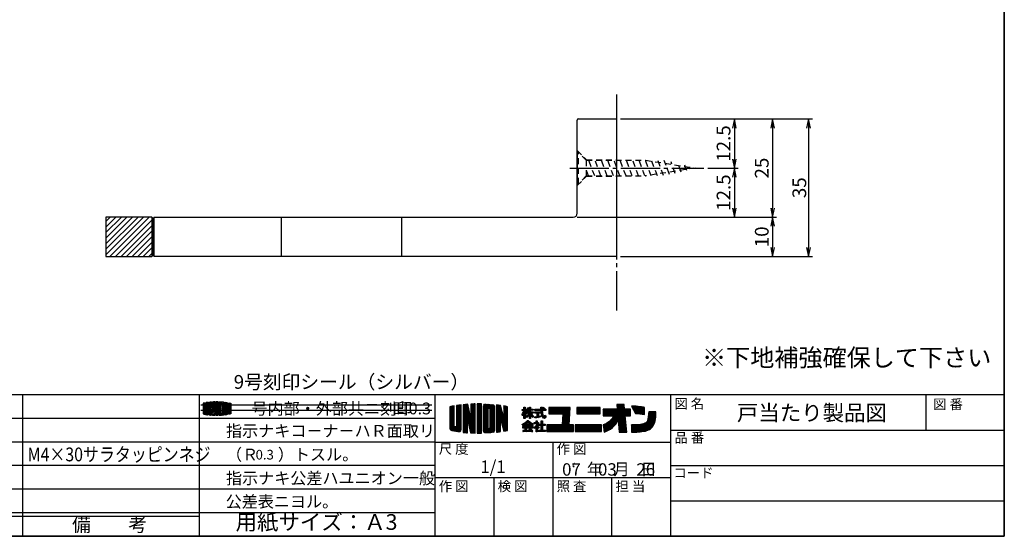
# Model space of a CAD drawing. Extents: x 0 to 386, y 0 to 263.
# Drawn here: x 135 to 386, y 0 to 131 of the extents above; entities that cross this region are included whole.
import ezdxf
from ezdxf.enums import TextEntityAlignment as Align

# ---------------------------------------------------------------- set-up
doc = ezdxf.new("R2010")
doc.units = 0
doc.header["$MEASUREMENT"] = 0
for name, pattern in [('CENS', [13, 10, -1, 1, -1]), ('DIMENSION', [2e-15, 1e-15, 1e-15]), ('HIDS', [2.5, 1.5, -1]), ('PHAS', [15, 10, -1, 1, -1, 1, -1])]:
    doc.linetypes.add(name, pattern=pattern)
doc.layers.get('0').update_dxf_attribs({"linetype": 'CONTINUOUS'})
doc.layers.get('Defpoints').update_dxf_attribs({"linetype": 'CONTINUOUS'})
for name, color, linetype in [('$AUDIT-BAD-LAYER', 7, 'CONTINUOUS'), ('ASKPAPERSIZE', 7, 'CONTINUOUS'), ('TEXT_0', 7, 'CONTINUOUS'), ('TXT', 4, 'CONTINUOUS')]:
    doc.layers.add(name, color=color, linetype=linetype)
doc.styles.add('STD', font='TXT', dxfattribs={"bigfont": 'BIGFONT'})
doc.dimstyles.new('ASKSTANDARD', dxfattribs={"dimtxt": 3.5, "dimasz": 2.3, "dimexe": 1, "dimexo": 1, "dimgap": 1, "dimtad": 1, "dimdsep": 46, "dimtxsty": 'STD', "dimblk": 'ARRI', "dimcen": 0, "dimclrd": 3, "dimclre": 3, "dimclrt": 4, "dimazin": 2, "dimtfac": 1, "dimtmove": 0, "dimatfit": 3, "dimldrblk": 'ARRI', "dimfxl": 1, "dimtolj": 1, "dimtzin": 0, "dimarcsym": 0})
pattern_1 = [(45, (0, 0), (-0.141421356, 0.141421356), [])]

# ---------------------------------------------------------------- blocks, each defined once
blk = doc.blocks.new('ARRI')
at = {"color": 0, "linetype": 'ByBlock'}
for p, q in [((0, 0), (-1, 0.21)), ((-1, -0.21), (0, 0)), ((0, 0), (-1, 0))]:
    blk.add_line(p, q, dxfattribs=at)
blk = doc.blocks.new('*D30')
at = {"color": 3, "linetype": 'DIMENSION', "lineweight": -2}
for p, q in [((288.25, 106.23), (337.15, 106.23)), ((336.15, 103.93), (336.15, 73.53)), ((288.25, 71.23), (337.15, 71.23))]:
    blk.add_line(p, q, dxfattribs=at)
at = {"layer": 'Defpoints', "color": 0, "linetype": 'DIMENSION'}
for p in [(287.25, 106.23), (287.25, 71.23), (336.15, 71.23)]:
    blk.add_point(p, dxfattribs=at)
at = {"color": 3, "linetype": 'DIMENSION', "lineweight": -2, "xscale": 2.3, "yscale": 2.3, "zscale": 2.3}
for p, rotation in [((336.15, 106.23), 90), ((336.15, 71.23), 270)]:
    blk.add_blockref('ARRI', p, dxfattribs=dict(at, rotation=rotation))
at = {"color": 4, "linetype": 'DIMENSION', "insert": (333.8, 88.73), "char_height": 3.5, "attachment_point": 5, "rotation": 90, "style": 'STD'}
blk.add_mtext('\\A1;35', dxfattribs=at)
blk = doc.blocks.new('*D44')
at = {"color": 3, "linetype": 'DIMENSION', "lineweight": -2}
for p, q in [((288.25, 106.23), (327.99, 106.23)), ((326.99, 103.93), (326.99, 83.53)), ((277.25, 81.23), (327.99, 81.23))]:
    blk.add_line(p, q, dxfattribs=at)
at = {"layer": 'Defpoints', "color": 0, "linetype": 'DIMENSION'}
for p in [(287.25, 106.23), (276.25, 81.23), (326.99, 81.23)]:
    blk.add_point(p, dxfattribs=at)
at = {"color": 3, "linetype": 'DIMENSION', "lineweight": -2, "xscale": 2.3, "yscale": 2.3, "zscale": 2.3}
for p, rotation in [((326.99, 106.23), 90), ((326.99, 81.23), 270)]:
    blk.add_blockref('ARRI', p, dxfattribs=dict(at, rotation=rotation))
at = {"color": 4, "linetype": 'DIMENSION', "insert": (324.24, 93.73), "char_height": 3.5, "attachment_point": 5, "rotation": 90, "style": 'STD'}
blk.add_mtext('\\A1;25', dxfattribs=at)
blk = doc.blocks.new('*D45')
at = {"color": 3, "linetype": 'DIMENSION', "lineweight": -2}
for p, q in [((277.25, 81.23), (327.99, 81.23)), ((326.99, 78.93), (326.99, 73.53)), ((288.25, 71.23), (327.99, 71.23))]:
    blk.add_line(p, q, dxfattribs=at)
at = {"layer": 'Defpoints', "color": 0, "linetype": 'DIMENSION'}
for p in [(276.25, 81.23), (287.25, 71.23), (326.99, 71.23)]:
    blk.add_point(p, dxfattribs=at)
at = {"color": 3, "linetype": 'DIMENSION', "lineweight": -2, "xscale": 2.3, "yscale": 2.3, "zscale": 2.3}
for p, rotation in [((326.99, 81.23), 90), ((326.99, 71.23), 270)]:
    blk.add_blockref('ARRI', p, dxfattribs=dict(at, rotation=rotation))
at = {"color": 4, "linetype": 'DIMENSION', "insert": (324.24, 76.23), "char_height": 3.5, "attachment_point": 5, "rotation": 90, "style": 'STD'}
blk.add_mtext('\\A1;10', dxfattribs=at)
blk = doc.blocks.new('*D46')
at = {"color": 3, "linetype": 'DIMENSION', "lineweight": -2}
for p, q in [((288.25, 106.23), (318.26, 106.23)), ((317.26, 103.93), (317.26, 96.03)), ((310.52, 93.73), (318.26, 93.73))]:
    blk.add_line(p, q, dxfattribs=at)
at = {"layer": 'Defpoints', "color": 0, "linetype": 'DIMENSION'}
for p in [(287.25, 106.23), (309.52, 93.73), (317.26, 93.73)]:
    blk.add_point(p, dxfattribs=at)
at = {"color": 3, "linetype": 'DIMENSION', "lineweight": -2, "xscale": 2.3, "yscale": 2.3, "zscale": 2.3}
for p, rotation in [((317.26, 106.23), 90), ((317.26, 93.73), 270)]:
    blk.add_blockref('ARRI', p, dxfattribs=dict(at, rotation=rotation))
at = {"color": 4, "linetype": 'DIMENSION', "insert": (314.51, 99.98), "char_height": 3.5, "attachment_point": 5, "rotation": 90, "style": 'STD'}
blk.add_mtext('\\A1;12.5', dxfattribs=at)
blk = doc.blocks.new('*D47')
at = {"color": 3, "linetype": 'DIMENSION', "lineweight": -2}
for p, q in [((310.52, 93.73), (318.26, 93.73)), ((317.26, 91.43), (317.26, 83.53)), ((277.25, 81.23), (318.26, 81.23))]:
    blk.add_line(p, q, dxfattribs=at)
at = {"layer": 'Defpoints', "color": 0, "linetype": 'DIMENSION'}
for p in [(309.52, 93.73), (276.25, 81.23), (317.26, 81.23)]:
    blk.add_point(p, dxfattribs=at)
at = {"color": 3, "linetype": 'DIMENSION', "lineweight": -2, "xscale": 2.3, "yscale": 2.3, "zscale": 2.3}
for p, rotation in [((317.26, 93.73), 90), ((317.26, 81.23), 270)]:
    blk.add_blockref('ARRI', p, dxfattribs=dict(at, rotation=rotation))
at = {"color": 4, "linetype": 'DIMENSION', "insert": (314.51, 87.48), "char_height": 3.5, "attachment_point": 5, "rotation": 90, "style": 'STD'}
blk.add_mtext('\\A1;12.5', dxfattribs=at)
blk = doc.blocks.new('*X1')
at = {"color": 0}
for p, q in [((388.21, 28.43), (388.56, 28.79)), ((388.21, 28.01), (388.69, 28.49)), ((388.21, 27.58), (388.69, 28.06)), ((388.21, 27.16), (388.69, 27.64)), ((388.98, 28.78), (389.09, 28.89)), ((388.98, 28.35), (389.46, 28.83)), ((388.98, 27.93), (389.46, 28.41)), ((388.98, 27.5), (389.46, 27.98)), ((389.74, 28.69), (390.09, 29.04)), ((389.74, 28.27), (390.36, 28.89)), ((389.74, 27.85), (390.43, 28.54)), ((389.74, 27.42), (390.51, 28.19)), ((389.74, 27), (390.59, 27.84)), ((390.35, 26.75), (391.18, 27.59)), ((390.7, 28.8), (391.01, 29.11)), ((390.7, 28.38), (391.18, 28.86)), ((390.7, 27.96), (391.18, 28.44)), ((390.7, 27.53), (391.18, 28.01)), ((391.47, 28.72), (391.87, 29.13)), ((391.47, 28.3), (391.95, 28.78)), ((391.47, 27.87), (391.95, 28.35)), ((391.47, 27.45), (391.95, 27.93)), ((392.24, 28.64), (392.69, 29.09)), ((392.24, 28.22), (393.08, 29.06)), ((392.24, 27.79), (392.72, 28.27)), ((392.24, 27.37), (392.72, 27.85)), ((393, 28.56), (393.43, 28.98)), ((393, 28.14), (393.48, 28.62)), ((393, 27.71), (393.48, 28.19)), ((393, 27.29), (393.48, 27.77)), ((393.77, 28.9), (393.84, 28.97)), ((393.77, 28.48), (394.2, 28.91)), ((393.77, 28.05), (394.4, 28.68)), ((393.77, 27.63), (394.49, 28.35)), ((393.77, 27.21), (394.57, 28.01)), ((394.28, 27.29), (394.66, 27.67)), ((394.36, 26.95), (395.21, 27.8)), ((394.73, 28.59), (394.91, 28.77)), ((394.73, 28.17), (395.21, 28.64)), ((394.73, 27.74), (395.21, 28.22)), ((388.21, 26.74), (388.69, 27.22)), ((388.21, 26.31), (388.69, 26.79)), ((388.29, 25.97), (388.69, 26.37)), ((388.62, 25.88), (389.46, 26.71)), ((388.98, 27.08), (389.46, 27.56)), ((388.98, 26.65), (389.46, 27.13)), ((388.98, 25.81), (389.46, 26.29)), ((389.74, 26.57), (390.22, 27.05)), ((389.74, 26.15), (390.22, 26.63)), ((389.74, 25.72), (390.22, 26.21)), ((390.08, 25.64), (390.22, 25.78)), ((390.27, 27.1), (390.66, 27.49)), ((390.42, 26.4), (391.18, 27.16)), ((390.5, 26.06), (391.18, 26.74)), ((390.58, 25.71), (391.18, 26.31)), ((390.86, 25.57), (391.18, 25.89)), ((391.47, 27.03), (391.95, 27.51)), ((391.47, 26.6), (391.95, 27.08)), ((391.47, 26.18), (391.95, 26.66)), ((391.47, 25.75), (391.95, 26.23)), ((391.69, 25.55), (391.95, 25.81)), ((392.24, 26.94), (392.72, 27.42)), ((392.24, 26.52), (392.72, 27)), ((392.24, 26.1), (392.72, 26.58)), ((392.26, 25.7), (392.72, 26.15)), ((392.56, 25.57), (393.48, 26.49)), ((393, 26.86), (393.48, 27.34)), ((393, 26.44), (393.48, 26.92)), ((393.02, 25.61), (393.48, 26.07)), ((393.77, 26.78), (394.25, 27.26)), ((393.77, 26.36), (394.25, 26.84)), ((393.77, 25.93), (394.25, 26.41)), ((393.99, 25.73), (394.25, 25.99)), ((394.45, 26.61), (395.21, 27.37)), ((394.53, 26.27), (395.21, 26.95)), ((394.61, 25.93), (395.21, 26.52)), ((395.05, 25.94), (395.21, 26.1))]:
    blk.add_line(p, q, dxfattribs=at)
blk = doc.blocks.new('ｺｸｲﾝ01')
at = {"layer": '$AUDIT-BAD-LAYER', "color": 1}
for points in [[(182.62, 26.57, -0.475075), (182.51, 26.48, -0.002445), (182.37, 26.5, -0.353111), (182.34, 26.55), (182.34, 28.97, 0.008456), (181.86, 28.86), (181.86, 26.29, 0.347789), (182, 26.1, 0.014351), (182.82, 25.93, 0.466322), (183.1, 26.17), (183.1, 29.12, 0.008365), (182.62, 29.03)], [(184.35, 29.26, -0.008253), (184.83, 29.28), (184.83, 25.72, -0.009906), (184.25, 25.75), (183.87, 27.45), (183.87, 25.78, -0.008325), (183.39, 25.84), (183.39, 29.16, -0.009981), (183.97, 29.22), (184.35, 27.48)], [(185.6, 25.71, -0.008242), (185.12, 25.71), (185.12, 29.29, -0.008242), (185.6, 29.29)], [(187.13, 25.99, -0.382047), (186.96, 25.8, -0.014203), (186.14, 25.73, -0.430193), (185.88, 25.97), (185.88, 29.03, -0.430193), (186.14, 29.27, -0.014203), (186.96, 29.2, -0.382047), (187.13, 29.01)], [(186.65, 26.29, -0.388197), (186.61, 26.24, -0.002506), (186.47, 26.23, -0.437729), (186.36, 26.33), (186.36, 28.67, -0.437729), (186.47, 28.77, -0.002506), (186.61, 28.76, -0.388197), (186.65, 28.71)], [(188.38, 28.97, -0.008458), (188.86, 28.86), (188.86, 26.14, -0.010142), (188.28, 26.01), (187.9, 27.57), (187.9, 25.93, -0.008348), (187.42, 25.86), (187.42, 29.14, -0.010023), (187.99, 29.05), (188.38, 27.58)]]:
    blk.add_lwpolyline(points, format="xyb", close=True, dxfattribs=at)
blk.add_blockref('*X1', (-206.35, 0.16), dxfattribs=at)
blk = doc.blocks.new('ロゴ\u3000カタカナ')
at = {"linetype": 'Continuous'}
h = blk.add_hatch(dxfattribs=at)
h.set_pattern_fill('_USER', color=1, scale=0.2, angle=45, style=0, pattern_type=0)
h.set_pattern_definition(pattern_1)
h.paths.add_polyline_path([(715.61, 26.48, 0.04), (716.39, 26.78, 0.08), (716.9, 27.07, 0.14), (718.09, 29.05, 0.09), (718.27, 31.37), (716.45, 31.37, -0.07), (716.03, 28.86, -0.06), (715.84, 28.66, -0.09), (715.5, 28.45, -0.05), (713.93, 28.08, -0.04), (712.06, 28.04), (712.06, 26.16, 0.03)])
h.paths.add_polyline_path([(715.39, 30.69), (715.39, 32.5, 0.03), (714.37, 32.67, 0.02), (712.06, 32.83), (713.06, 30.99, -0.02)])
h.paths.add_polyline_path([(708.44, 32.02), (704.83, 32.02), (704.83, 30.36), (707.52, 30.36, -0.22), (704.83, 28.04), (705.08, 26.22, 0.22), (708.69, 29.28), (708.97, 26.16), (710.85, 26.16), (710.45, 30.36), (711.79, 30.36), (711.79, 32.02), (710.29, 32.02), (710.17, 33.23), (708.32, 33.23)])
h.paths.add_polyline_path([(704.05, 30.84), (704.05, 32.5), (698.18, 32.5), (698.18, 30.84)])
h.paths.add_polyline_path([(697.74, 28.04), (697.74, 26.37), (704.44, 26.37), (704.44, 28.04)])
h.paths.add_polyline_path([(690.54, 28.04), (690.54, 26.37), (697.33, 26.37), (697.33, 28.04), (696.17, 28.04), (696.47, 32.5), (691.03, 32.5), (691.03, 30.84), (694.57, 30.84), (694.44, 28.04)])
h.paths.add_polyline_path([(689.02, 32.05), (687.44, 32.05), (687.44, 31.75), (689.03, 31.75, 0.04), (689.14, 30.75, 0.06), (689.33, 30.19, 0.11), (689.64, 29.8, 0.16), (689.9, 29.71, 0.26), (690.12, 29.85, 0.06), (690.29, 30.38), (690.01, 30.54, -0.05), (689.97, 30.27, -0.26), (689.85, 30.09, -0.11), (689.6, 30.38, -0.07), (689.34, 31.75), (690.24, 31.75), (690.24, 32.05), (689.91, 32.05), (689.33, 32.05), (689.32, 32.52), (689, 32.52)])
h.paths.add_polyline_path([(688.08, 31.07), (688.08, 30.2), (687.59, 30.14), (687.44, 30.12), (687.49, 29.81, 0.02), (688.97, 30.06), (689.03, 30.35, -0.01), (688.39, 30.24), (688.39, 31.07), (688.94, 31.07), (688.94, 31.37), (687.49, 31.37), (687.49, 31.07)], flags=17)
h.paths.add_polyline_path([(686.47, 31.05), (687.07, 31.05), (687.07, 31.35), (686.38, 31.35), (686.38, 31.77), (687.01, 31.77), (687.01, 32.07), (686.38, 32.07), (686.38, 32.52), (686.08, 32.52), (686.08, 32.07), (685.85, 32.07, 0.02), (685.93, 32.38), (685.62, 32.42, -0.08), (685.38, 31.74), (685.34, 31.68, -0.02), (685.25, 31.57), (685.55, 31.39, 0.05), (685.75, 31.77), (686.08, 31.77), (686.08, 31.35), (685.34, 31.35), (685.34, 31.05), (685.99, 31.05, -0.1), (685.2, 30.23), (685.4, 29.96, 0.0909), (686.08, 30.71), (686.08, 29.71), (686.38, 29.71), (686.38, 30.72, 0.101538), (686.96, 29.94), (687.12, 30.27, -0.09)])
h.paths.add_polyline_path([(685, 31.38), (684.97, 31.68), (685.34, 31.68), (685.34, 31.98), (684.97, 31.98), (684.97, 32.52), (684.69, 32.52), (684.69, 31.98), (684.25, 31.98), (684.25, 31.68), (684.64, 31.68, -0.1), (684.19, 30.72), (684.33, 30.34, 0.06), (684.66, 31.04), (684.69, 31.1), (684.69, 29.71), (684.97, 29.71), (684.97, 31.01, 0.062065), (685.19, 30.66), (685.38, 30.93, -0.07)])
h.paths.add_polyline_path([(684.83, 28.49, -0.05), (684.2, 28.17), (684.38, 27.88, 0.04), (684.87, 28.14), (684.87, 27.98), (686.47, 27.98), (686.47, 28.15, 0.03), (686.95, 27.88), (687.09, 28.21, -0.11), (685.84, 29.1), (685.5, 29.1, -0.07)])
h.paths.add_polyline_path([(685.14, 28.33, 0.05), (685.73, 28.78, 0.050648), (686.31, 28.27), (685.05, 28.27)], flags=16)
h.paths.add_polyline_path([(684.31, 27.64), (684.31, 27.34), (685.08, 27.34, -0.04), (684.79, 26.65), (684.36, 26.64), (684.41, 26.33), (686.54, 26.44, -0.01), (686.66, 26.24), (686.92, 26.47, 0.06), (686.26, 27.28), (686, 27.13, -0.04), (686.36, 26.7, -0.01), (685.13, 26.65, 0.02), (685.45, 27.34), (687.02, 27.34), (687.02, 27.64)])
h.paths.add_polyline_path([(688.12, 27.82, 0.09), (688.4, 28.26), (688.43, 28.62), (688.07, 28.62), (688.07, 29.09), (687.77, 29.09), (687.77, 28.62), (687.31, 28.62), (687.31, 28.32), (688.09, 28.32, -0.14), (687.27, 27.45), (687.4, 27.14, 0.04), (687.77, 27.42), (687.77, 26.26), (688.07, 26.26), (688.07, 27.48, 0.04), (688.4, 27.16), (688.54, 27.45, -0.06)])
h.paths.add_polyline_path([(689.1, 27.91), (689.1, 26.68), (688.34, 26.68), (688.34, 26.36), (690.13, 26.36), (690.13, 26.68), (689.42, 26.68), (689.42, 27.91), (690.06, 27.91), (690.06, 28.24), (689.42, 28.24), (689.42, 29.09), (689.1, 29.09), (689.1, 28.24), (688.47, 28.24), (688.47, 27.91)])
at = {"layer": '$AUDIT-BAD-LAYER', "color": 1, "linetype": 'Continuous'}
for points in [[(711.79, 32.02), (710.29, 32.02), (710.17, 33.23), (708.32, 33.23), (708.44, 32.02), (704.83, 32.02), (704.83, 30.36), (707.52, 30.36, -0.22), (704.83, 28.04), (705.08, 26.22, 0.22), (708.69, 29.28), (708.97, 26.16), (710.85, 26.16), (710.45, 30.36), (711.79, 30.36)], [(715.39, 32.5, 0.03), (714.37, 32.67, 0.02), (712.06, 32.83), (713.06, 30.99, -0.02), (715.39, 30.69)], [(685.75, 31.77, -0.05), (685.55, 31.39), (685.25, 31.57, 0.02), (685.34, 31.68), (684.97, 31.68), (685, 31.38, 0.07), (685.38, 30.93), (685.19, 30.66, -0.06), (684.98, 30.99), (684.97, 30.99), (684.97, 29.71), (684.69, 29.71), (684.69, 31.1), (684.66, 31.04, -0.06), (684.33, 30.34), (684.19, 30.72, 0.1), (684.64, 31.68), (684.25, 31.68), (684.25, 31.98), (684.69, 31.98), (684.69, 32.52), (684.97, 32.52), (684.97, 31.98), (685.34, 31.98), (685.34, 31.68), (685.38, 31.74, 0.08), (685.62, 32.42), (685.93, 32.38, -0.02), (685.85, 32.07), (686.08, 32.07), (686.08, 32.52), (686.38, 32.52), (686.38, 32.07), (687.01, 32.07), (687.01, 31.77), (686.38, 31.77), (686.38, 31.35), (687.07, 31.35), (687.07, 31.05), (686.47, 31.05, 0.09), (687.12, 30.27), (686.96, 29.94, -0.1), (686.38, 30.71), (686.38, 30.71), (686.38, 29.71), (686.08, 29.71), (686.08, 30.7), (686.07, 30.7, -0.09), (685.4, 29.96), (685.2, 30.23, 0.1), (685.99, 31.05), (685.34, 31.05), (685.34, 31.35), (686.08, 31.35), (686.08, 31.77)], [(689.91, 32.05), (690.24, 32.05), (690.24, 31.75), (689.34, 31.75, 0.07), (689.6, 30.38, 0.11), (689.85, 30.09, 0.26), (689.97, 30.27, 0.05), (690.01, 30.54), (690.29, 30.38, -0.06), (690.12, 29.85, -0.26), (689.9, 29.71, -0.16), (689.64, 29.8, -0.11), (689.33, 30.19, -0.06), (689.14, 30.75, -0.04), (689.03, 31.75), (687.44, 31.75), (687.44, 32.05), (689.02, 32.05), (689, 32.52), (689.32, 32.52), (689.33, 32.05), (689.87, 32.05), (689.87, 32.05, 0.04), (689.42, 32.32), (689.6, 32.55, -0.04), (690.09, 32.26)], [(687.44, 30.12), (687.59, 30.14), (688.08, 30.2), (688.08, 31.07), (687.49, 31.07), (687.49, 31.37), (688.94, 31.37), (688.94, 31.07), (688.39, 31.07), (688.39, 30.24, 0.01), (689.03, 30.35), (688.97, 30.06, -0.02), (687.49, 29.81)], [(718.27, 31.37), (716.45, 31.37, -0.07), (716.03, 28.86, -0.06), (715.84, 28.66, -0.09), (715.5, 28.45, -0.05), (713.93, 28.08, -0.04), (712.06, 28.04), (712.06, 26.16, 0.03), (715.61, 26.48, 0.04), (716.39, 26.78, 0.08), (716.9, 27.07, 0.14), (718.09, 29.05, 0.09)], [(684.87, 27.98), (686.47, 27.98), (686.47, 28.15, 0.03), (686.95, 27.88), (687.09, 28.21, -0.11), (685.84, 29.1), (685.5, 29.1, -0.07), (684.83, 28.49, -0.05), (684.2, 28.17), (684.38, 27.88, 0.04), (684.87, 28.14)], [(686.92, 26.47, 0.06), (686.26, 27.28), (686, 27.13, -0.04), (686.36, 26.7, -0.01), (685.13, 26.65, 0.02), (685.45, 27.34), (687.02, 27.34), (687.02, 27.64), (684.31, 27.64), (684.31, 27.34), (685.08, 27.34, -0.04), (684.79, 26.65), (684.36, 26.64), (684.41, 26.33), (686.54, 26.44, -0.01), (686.66, 26.24)], [(685.05, 28.27), (685.14, 28.33, 0.05), (685.73, 28.78, 0.05), (686.3, 28.27), (686.3, 28.27)], [(688.07, 26.26), (687.77, 26.26), (687.77, 27.42, -0.04), (687.4, 27.14), (687.27, 27.45, 0.14), (688.09, 28.32), (687.31, 28.32), (687.31, 28.62), (687.77, 28.62), (687.77, 29.09), (688.07, 29.09), (688.07, 28.62), (688.43, 28.62), (688.4, 28.26, -0.09), (688.12, 27.82, 0.06), (688.54, 27.45), (688.4, 27.16, -0.04), (688.07, 27.48)]]:
    blk.add_lwpolyline(points, format="xyb", close=True, dxfattribs=at)
for points in [[(696.17, 28.04), (696.47, 32.5), (691.03, 32.5), (691.03, 30.84), (694.57, 30.84), (694.44, 28.04), (690.54, 28.04), (690.54, 26.37), (697.33, 26.37), (697.33, 28.04)], [(704.05, 32.5), (698.18, 32.5), (698.18, 30.84), (704.05, 30.84)], [(689.1, 29.09), (689.42, 29.09), (689.42, 28.24), (690.06, 28.24), (690.06, 27.91), (689.42, 27.91), (689.42, 26.68), (690.13, 26.68), (690.13, 26.36), (688.34, 26.36), (688.34, 26.68), (689.1, 26.68), (689.1, 27.91), (688.47, 27.91), (688.47, 28.24), (689.1, 28.24)], [(697.74, 28.04), (697.74, 26.37), (704.44, 26.37), (704.44, 28.04)]]:
    blk.add_lwpolyline(points, close=True, dxfattribs=at)
blk = doc.blocks.new('ロゴ\u3000マーク')
at = {"linetype": 'Continuous'}
h = blk.add_hatch(dxfattribs=at)
h.set_pattern_fill('_USER', color=1, scale=0.2, angle=45, style=0, pattern_type=0)
h.set_pattern_definition(pattern_1)
h.paths.add_polyline_path([(667.53, 27.74, -0.524338), (667.19, 27.33, -0.364963), (666.95, 27.62), (666.95, 32.65, 0.01), (665.81, 32.42), (665.81, 27.04, 0.307273), (666.29, 26.34, 0.01), (668.38, 26.11, 0.254351), (668.66, 26.55), (668.66, 32.9), (667.53, 32.74)])
h.paths.add_polyline_path([(670.36, 33.05), (669.22, 32.95), (669.22, 25.91, 0.01), (670.34, 25.81), (670.34, 29.24), (671.07, 25.77), (672.25, 25.72), (672.25, 33.14, 0.01), (671.14, 33.1), (671.14, 29.4)])
h.paths.add_polyline_path([(672.76, 25.72), (673.9, 25.73), (673.9, 33.14, 0.01), (672.76, 33.15)])
h.paths.add_polyline_path([(674.4, 26.24, 0.406745), (674.94, 25.75, 0.010323), (676.65, 25.86, 0.258232), (677.11, 26.19, 0.08864), (677.17, 26.53), (677.17, 32.55, 0.27), (676.92, 32.95), (674.96, 33.12, 0.32), (674.46, 32.81, 0.087966), (674.4, 32.47)])
h.paths.add_polyline_path([(675.51, 31.69, -0.365082), (675.75, 31.99, -0.469378), (676.09, 31.64), (676.09, 27.2, -0.417069), (675.8, 26.9, -0.469291), (675.51, 27.25)], flags=16)
h.paths.add_polyline_path([(678.71, 29.37), (679.57, 26.23, 0.01), (680.51, 26.42), (680.51, 32.44, 0.01), (679.52, 32.64), (679.52, 29.53), (678.68, 32.77), (677.69, 32.9), (677.69, 25.96, 0.01), (678.71, 26.09)])
at = {"layer": '$AUDIT-BAD-LAYER', "color": 1, "linetype": 'Continuous'}
for p, q in [((670.36, 33.05), (669.22, 32.95)), ((669.22, 32.95), (669.22, 25.91)), ((671.14, 29.4), (670.36, 33.05)), ((671.14, 33.1), (671.14, 29.4)), ((672.25, 25.72), (672.25, 33.14)), ((672.76, 33.15), (672.76, 25.72)), ((673.9, 25.73), (673.9, 33.14)), ((677.69, 32.9), (677.69, 25.96)), ((678.68, 32.77), (677.69, 32.9)), ((679.52, 29.53), (678.68, 32.77)), ((679.52, 32.64), (679.52, 29.53)), ((680.51, 26.42), (680.51, 32.44)), ((670.34, 25.81), (670.34, 29.24)), ((670.34, 29.24), (671.07, 25.77)), ((678.71, 29.37), (679.57, 26.23)), ((678.71, 26.09), (678.71, 29.37)), ((671.07, 25.77), (672.25, 25.72)), ((672.76, 25.72), (673.9, 25.73))]:
    blk.add_line(p, q, dxfattribs=at)
for points in [[(667.53, 32.74), (667.53, 27.56, -0.36), (667.19, 27.33, -0.36), (666.95, 27.61), (666.95, 32.65, 0.01), (665.81, 32.42), (665.81, 27.05, 0.31), (666.29, 26.34, 0.01), (668.38, 26.11, 0.29), (668.66, 26.63), (668.66, 32.9)], [(677.17, 26.53, -0.09), (677.11, 26.19, -0.28), (676.6, 25.85, -0.01), (674.94, 25.75, -0.41), (674.4, 26.24), (674.4, 32.47, -0.09), (674.46, 32.81, -0.32), (674.96, 33.12), (676.92, 32.95, -0.27), (677.17, 32.55)], [(676.09, 31.7, 0.414214), (675.75, 31.99, 0.36), (675.51, 31.7), (675.51, 27.14, 0.36), (675.8, 26.9, 0.41), (676.09, 27.19)]]:
    blk.add_lwpolyline(points, format="xyb", close=True, dxfattribs=at)
for centre, radius, start, end in [((672.69, 5.5), 27.64, 90.9241, 93.2159), ((673.2, 4.65), 28.5, 88.5839, 90.8757), ((675.14, 7.62), 25.4, 77.7821, 80.0738), ((672.12, 53.69), 27.94, 264.0437, 266.3355), ((674.86, 51.6), 25.8, 276.2955, 278.5872), ((675.46, 49.86), 23.98, 279.8852, 282.1769)]:
    blk.add_arc(centre, radius, start, end, dxfattribs=at)
blk = doc.blocks.new('A$C7ACD0609')
at = {"layer": '$AUDIT-BAD-LAYER', "color": 7}
for p, q in [((385.84, 262.8), (385.84, -0.2)), ((385.84, 35.8), (-0.16, 35.8)), ((180.84, 35.8), (180.84, -0.2)), ((240.84, 35.8), (240.84, -0.2)), ((385.84, -0.2), (-0.16, -0.2))]:
    blk.add_line(p, q, dxfattribs=at)
at = {"layer": '$AUDIT-BAD-LAYER', "color": 4, "linetype": 'Continuous'}
for p, q in [((385.84, 262.8), (385.84, -0.2)), ((385.84, -0.2), (-0.16, -0.2))]:
    blk.add_line(p, q, dxfattribs=at)
at = {"layer": '$AUDIT-BAD-LAYER', "color": 1}
for p, q in [((135.84, 35.8), (135.84, -0.2)), ((180.84, 29.8), (-0.16, 29.8)), ((180.84, 23.8), (-0.16, 23.8)), ((240.84, 23.8), (180.84, 23.8)), ((180.84, 17.8), (-0.16, 17.8)), ((240.84, 17.8), (180.84, 17.8)), ((255.84, 14.8), (255.84, -0.2)), ((270.84, 14.8), (270.84, -0.2)), ((285.84, 14.8), (285.84, -0.2)), ((180.84, 11.8), (-0.16, 11.8)), ((240.84, 11.8), (180.84, 11.8)), ((180.84, 5.8), (-0.16, 5.8)), ((180.84, 4.8), (-0.16, 4.8))]:
    blk.add_line(p, q, dxfattribs=at)
at = {"layer": '$AUDIT-BAD-LAYER', "color": 7, "linetype": 'Continuous'}
for p, q in [((300.84, 35.8), (300.84, -0.2)), ((365.84, 35.8), (365.84, 26.8)), ((300.84, 26.8), (385.84, 26.8)), ((240.84, 23.8), (300.84, 23.8)), ((270.84, 23.8), (270.84, 14.8)), ((300.84, 17.8), (385.84, 17.8)), ((240.84, 14.8), (300.84, 14.8)), ((300.84, 8.8), (385.84, 8.8)), ((240.84, 5.8), (180.84, 5.8))]:
    blk.add_line(p, q, dxfattribs=at)
at = {"layer": '$AUDIT-BAD-LAYER', "color": 1, "linetype": 'Continuous'}
blk.add_line((240.84, 29.8), (180.84, 29.8), dxfattribs=at)
at = {"layer": '$AUDIT-BAD-LAYER', "color": 4, "linetype": 'Continuous'}
blk.add_lwpolyline([(-0.16, -0.2), (-0.16, 262.8), (385.84, 262.8), (385.84, -0.2)], close=True, dxfattribs=at)
blk.add_lwpolyline([(-0.16, -0.2), (-0.16, 262.8), (385.84, 262.8), (385.84, -0.2)], close=True, dxfattribs=at)
blk.add_lwpolyline([(-0.16, -0.2), (-0.16, 262.8), (385.84, 262.8), (385.84, -0.2)], close=True, dxfattribs=at)
blk.add_lwpolyline([(-0.16, -0.2), (-0.16, 262.8), (385.84, 262.8), (385.84, -0.2)], close=True, dxfattribs=at)
blk.add_lwpolyline([(-0.16, -0.2), (-0.16, 262.8), (385.84, 262.8), (385.84, -0.2)], close=True, dxfattribs=at)
blk.add_lwpolyline([(-0.16, -0.2), (-0.16, 262.8), (385.84, 262.8), (385.84, -0.2)], close=True, dxfattribs=at)
at = {"layer": '$AUDIT-BAD-LAYER', "color": 7, "linetype": 'Continuous'}
for name, p in [('ロゴ\u3000マーク', (-421.16, 0.35)), ('ロゴ\u3000マーク', (-421.16, 0.35)), ('ロゴ\u3000カタカナ', (-421.16, 0.11)), ('ロゴ\u3000カタカナ', (-421.16, 0.11))]:
    blk.add_blockref(name, p, dxfattribs=at)
at = {"layer": 'TXT', "color": 7, "linetype": 'Continuous'}
blk.add_blockref('ｺｸｲﾝ01', (-0.01, 4.8), dxfattribs=at)
at = {"layer": '$AUDIT-BAD-LAYER', "color": 4, "style": 'STD'}
for s, p in [('図 名', (301.84, 32.3)), ('図 番', (367.72, 32.17)), ('品 番', (301.84, 23.66)), ('尺 度', (241.84, 20.8)), ('作 図', (271.84, 20.8)), ('コード', (301.58, 14.7)), ('作 図', (241.84, 11.3)), ('検 図', (256.84, 11.3)), ('照 査', (271.84, 11.3)), ('担 当', (286.84, 11.3))]:
    blk.add_text(s, height=2.5, dxfattribs=at).set_placement(p)
for s, p in [('指示ナキコ－ナ－ハＲ面取リ', (187.66, 26.64)), ('（Ｒ \u3000）トスル。', (187.66, 20.61))]:
    blk.add_text(s, height=3, dxfattribs=at).set_placement(p, align=Align.MIDDLE_LEFT)
at = {"layer": '$AUDIT-BAD-LAYER', "color": 4, "linetype": 'Continuous', "style": 'STD'}
blk.add_text('指示ナキ公差ハユニオン一般', height=3, dxfattribs=at).set_placement((187.66, 14.6), align=Align.MIDDLE_LEFT)
blk.add_text('公差表ニヨル。', height=3, dxfattribs=at).set_placement((187.57, 7.14))
at = {"layer": '$AUDIT-BAD-LAYER', "color": 4, "style": 'STD'}
blk.add_text('備\u3000\u3000考', height=3.5, dxfattribs=at).set_placement((158.01, 2.3), align=Align.MIDDLE)
at = {"layer": 'TEXT_0', "color": 4, "linetype": 'Continuous', "style": 'STD'}
blk.add_text('凹0.3', height=3, dxfattribs=at).set_placement((230.08, 30.84))
at = {"layer": 'TXT', "color": 4, "style": 'STD'}
blk.add_text('号内部・外部共ニ刻印', height=3, dxfattribs=at).set_placement((194.14, 32.3), align=Align.MIDDLE_LEFT)
at = {"layer": 'TXT', "style": 'STD'}
blk.add_text('0.3', height=2.45, dxfattribs=at).set_placement((195.2, 19.35))
at = {"layer": 'TXT', "color": 4, "style": 'STD'}
blk.add_text('‘   年   月   日', height=3, dxfattribs=at).set_placement((286.46, 16.87), align=Align.MIDDLE_CENTER)
blk.add_text('用紙サイズ：Ａ3', height=4, dxfattribs=at).set_placement((210.71, 2.92), align=Align.MIDDLE)
blk = doc.blocks.new('図枠A3')
at = {"color": 1, "linetype": 'Continuous'}
blk.add_blockref('A$C7ACD0609', (0.16, 0.2), dxfattribs=at)

msp = doc.modelspace()

# ---------------------------------------------------------------- hatches: boundary and pattern name
at = {"linetype": 'Continuous'}
h = msp.add_hatch(dxfattribs=at)
h.set_pattern_fill('_USER', color=2, angle=45, style=0, pattern_type=0)
h.set_pattern_definition([(45, (0, -34.6926), (-0.707107, 0.707107), [])])
h.paths.add_polyline_path([(168.9524743, 81.2341732), (157.2524743, 81.2341732), (157.2524743, 71.2341732), (168.9524743, 71.2341732)])
h.paths.add_polyline_path([(169.2524743, 80.9341732), (168.9524743, 81.2341732), (168.9524743, 71.2341732), (169.2524743, 71.5341732)])

# ---------------------------------------------------------------- linework, layer by layer
at = {"color": 2, "linetype": 'PHAS'}
msp.add_line((287.2524743, 112.4877224), (287.2524743, 57.086042), dxfattribs=at)
at = {"color": 7, "linetype": 'Continuous'}
for p, q in [((277.2524743, 82.2341732), (277.2524743, 105.9341732)), ((277.5524743, 106.2341732), (287.2524743, 106.2341732)), ((287.2524743, 106.2341732), (287.2524743, 71.2341732)), ((168.9524743, 81.2341732), (157.2524743, 81.2341732)), ((157.2524743, 81.2341732), (157.2524743, 71.2341732)), ((168.9524743, 81.2341732), (169.2524743, 80.9341732)), ((169.5524743, 81.2341732), (169.2524743, 80.9341732)), ((169.2524743, 80.9341732), (169.2524743, 71.5341732)), ((169.5524743, 81.2341732), (276.2524743, 81.2341732)), ((201.9554158, 71.2341732), (201.9554158, 81.2341732)), ((232.5495329, 71.2341732), (232.5495329, 81.2341732)), ((157.2524743, 71.2341732), (168.9524743, 71.2341732)), ((157.2524743, 71.2341732), (157.2524743, 71.2341732)), ((169.2524743, 71.5341732), (168.9524743, 71.2341732)), ((169.2524743, 71.5341732), (169.5524743, 71.2341732)), ((287.2524743, 71.2341732), (169.5524743, 71.2341732))]:
    msp.add_line(p, q, dxfattribs=at)
at = {"color": 5, "linetype": 'HIDS'}
for p, q in [((277.2524743, 98.1755946), (279.5938957, 95.8341732)), ((277.2524743, 97.7341732), (277.2524743, 89.7341732)), ((277.5524743, 97.7341732), (277.2524743, 97.7341732)), ((277.5524743, 89.7341732), (277.5524743, 97.7341732)), ((279.5524743, 95.7341732), (277.5524743, 97.7341732)), ((279.5524743, 95.7341732), (279.5524743, 91.7341732)), ((279.5524743, 95.7341732), (294.6249713, 95.7341732)), ((279.5938957, 95.8341732), (287.2524743, 95.8341732)), ((281.6903404, 91.7341732), (280.2344595, 95.7341732)), ((283.2866071, 91.7341732), (281.8307261, 95.7341732)), ((284.8828737, 91.7341732), (283.4269928, 95.7341732)), ((286.4791404, 91.7341732), (285.0232594, 95.7341732)), ((288.075407, 91.7341732), (286.6195261, 95.7341732)), ((289.6716737, 91.7341732), (288.2157928, 95.7341732)), ((291.2679404, 91.7341732), (289.8120594, 95.7341732)), ((292.864207, 91.7341732), (291.4083261, 95.7341732)), ((294.4604737, 91.7341732), (293.0045927, 95.7341732)), ((296.0567403, 91.7341732), (294.6008594, 95.7341732)), ((294.6249713, 95.7341732), (307.2524743, 93.7341732)), ((297.653007, 91.7341732), (296.1971261, 95.7341732)), ((299.2208693, 91.8122134), (297.747694, 95.8597293)), ((300.7246175, 92.0664058), (299.4298985, 95.623617)), ((302.2123151, 92.3646969), (301.1350997, 95.3243218)), ((280.0940737, 91.7341732), (279.5524743, 93.2222053)), ((307.2524743, 93.7341732), (294.6249713, 91.7341732)), ((303.6841834, 92.7064785), (302.8647194, 94.9579375)), ((305.140396, 93.0912739), (304.6204321, 94.5198631)), ((277.2524743, 89.2927518), (279.5938957, 91.6341732)), ((279.5524743, 91.7341732), (277.5524743, 89.7341732)), ((279.5524743, 91.7341732), (294.6249713, 91.7341732)), ((279.5938957, 91.6341732), (287.2524743, 91.6341732)), ((277.2524743, 89.7341732), (277.5524743, 89.7341732))]:
    msp.add_line(p, q, dxfattribs=at)
at = {"color": 1, "linetype": 'CENS'}
msp.add_line((275.3279127, 93.7341732), (309.5171221, 93.7341732), dxfattribs=at)
at = {"color": 1, "linetype": 'Continuous'}
for p, q in [((168.9524743, 81.2341732), (168.9524743, 71.2341732)), ((169.5524743, 71.2341732), (169.5524743, 81.2341732)), ((181.4289769, 33.4369187), (240.2090754, 33.4369187)), ((181.4289769, 32.1121844), (240.2090754, 32.1121844))]:
    msp.add_line(p, q, dxfattribs=at)
at = {"color": 7, "linetype": 'Continuous'}
for centre, radius, start, end in [((277.5524743, 105.9341732), 0.3, 90, 180), ((276.2524743, 82.2341732), 1, 270, 0)]:
    msp.add_arc(centre, radius, start, end, dxfattribs=at)
at = {"layer": 'ASKPAPERSIZE', "color": 4, "linetype": 'Continuous'}
msp.add_lwpolyline([(0, 0), (386, 0), (386, 263), (0, 263)], close=True, dxfattribs=at)

# ---------------------------------------------------------------- block references
at = {"color": 1, "linetype": 'Continuous'}
msp.add_blockref('図枠A3', (0, 0), dxfattribs=at)

# ---------------------------------------------------------------- texts
at = {"color": 4, "linetype": 'Continuous', "style": 'STD'}
for s, height, p in [('※下地補強確保して下さい', 4.5, (309.0243862, 43.2229961)), ('戸当たり製品図', 4, (317.9077871, 29.4444061)), ('1/1', 3.15, (252.5850772, 16.1487584)), ('07', 3.15, (273.4011608, 15.4364224)), ('03', 3.15, (282.5375716, 15.4400083)), ('26', 3.15, (292.3130623, 15.4400083))]:
    msp.add_text(s, height=height, dxfattribs=at).set_placement(p)
at = {"color": 4, "linetype": 'Continuous', "style": 'STD', "width": 0.85}
msp.add_text('M4×30サラタッピンネジ', height=3.5, dxfattribs=at).set_placement((137.2928079, 19.0866296))
at = {"color": 4, "linetype": 'DIMENSION', "insert": (189.77809, 36.4480208), "char_height": 3.5, "attachment_point": 7, "style": 'STD'}
msp.add_mtext('9号刻印シール（シルバー）', dxfattribs=at)

# ---------------------------------------------------------------- dimensions: what is measured, and where the dimension line sits
at = {"color": 1, "linetype": 'DIMENSION'}
for base, p1, p2, override, picture, middle in [((326.9934759, 81.2341732), (287.2524743, 106.2341732), (276.2524743, 81.2341732), {"dimpost": '<>'}, '*D44', (324.2434759, 93.7341732)), ((317.2577529, 93.7341732), (287.2524743, 106.2341732), (309.5171221, 93.7341732), {"dimpost": '<>'}, '*D46', (314.5077529, 99.9841732)), ((317.2577529, 81.2341732), (309.5171221, 93.7341732), (276.2524743, 81.2341732), {"dimpost": '<>', "dimse1": 0, "dimtmove": 0}, '*D47', (314.5077529, 87.4841732)), ((326.9934759, 71.2341732), (276.2524743, 81.2341732), (287.2524743, 71.2341732), {"dimpost": '<>', "dimse1": 0, "dimtmove": 0}, '*D45', (324.2434759, 76.2341732))]:
    dim = msp.add_linear_dim(base=base, p1=p1, p2=p2, angle=90, dimstyle='ASKSTANDARD', override=override, dxfattribs=at)
    dim.commit()
    dim.dimension.update_dxf_attribs({"geometry": picture, "text_midpoint": middle})
at = {"color": 7, "linetype": 'DIMENSION'}
dim = msp.add_linear_dim(base=(336.1548367, 71.2341732), p1=(287.2524743, 106.2341732), p2=(287.2524743, 71.2341732), angle=90, dimstyle='ASKSTANDARD', override={"dimgap": 0.6, "dimtad": 1, "dimpost": '<>', "dimatfit": 2}, dxfattribs=at)
dim.commit()
dim.dimension.update_dxf_attribs({"geometry": '*D30', "text_midpoint": (333.8048367, 88.7341732)})

doc.saveas('drawing.dxf')
